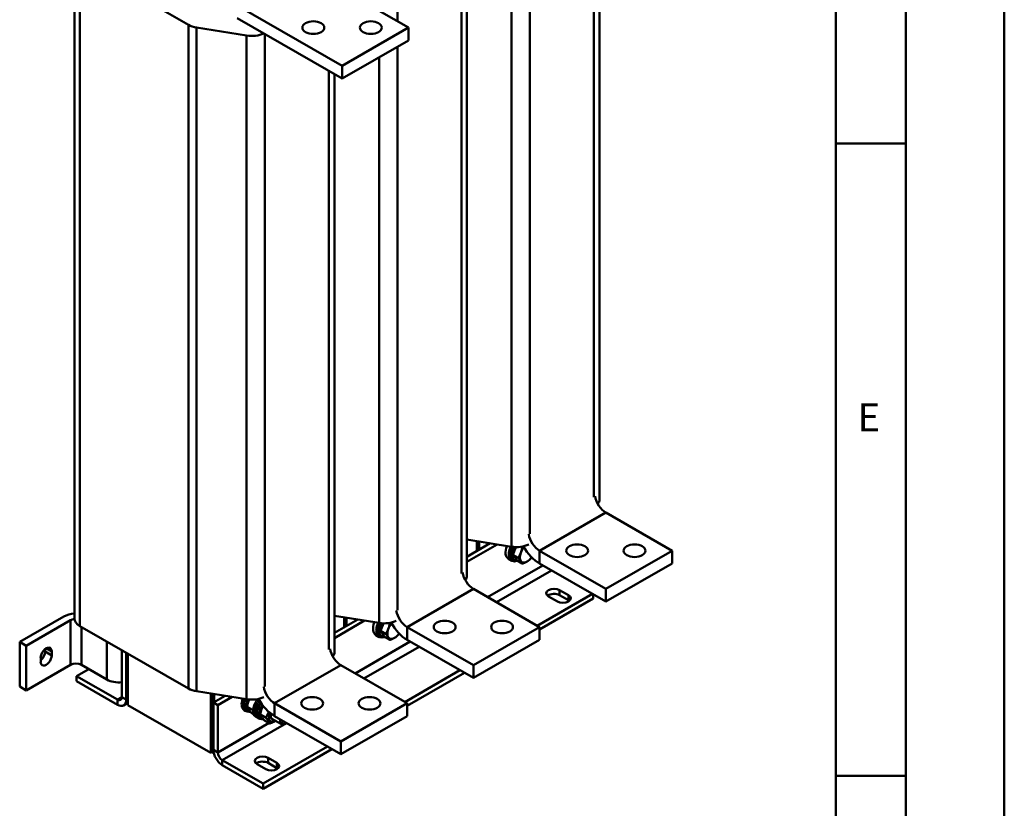
# Model space of a CAD drawing. Units: millimetres. Extents: x 0 to 2520, y 0 to 1782.
# Drawn here: x 2100 to 2520, y 328 to 665 of the extents above; entities that cross this region are included whole.
import ezdxf

# ---------------------------------------------------------------- set-up
doc = ezdxf.new("R2010")
doc.units = ezdxf.units.MM
doc.header["$LTSCALE"] = 6
for name, color, linetype, lineweight in [('Sichtbare Kanten(DIN)', 7, 'Continuous', 50), ('Sichtbare tangentiale Kanten(DIN)', 7, 'Continuous', 50), ('Skizziergeometrie(DIN)', 7, 'Continuous', 50), ('Symbole(DIN)', 7, 'Continuous', 25)]:
    doc.layers.add(name, color=color, linetype=linetype, lineweight=lineweight)
doc.styles.add('Textstil49', font='arial.ttf', dxfattribs={"width": 1.064})

# ---------------------------------------------------------------- blocks, each defined once
blk = doc.blocks.new('Ränder A3')
at = {"layer": 'Skizziergeometrie(DIN)'}
for p, q in [((420, 297), (420, 0)), ((413, 7), (413, 290)), ((408, 148), (408, 102)), ((408, 102), (408, 12)), ((408, 102), (413, 102)), ((408, 57), (413, 57))]:
    blk.add_line(p, q, dxfattribs=at)
at = {"layer": 'Symbole(DIN)', "color": 7, "insert": (409.555, 80.875), "char_height": 2.007, "attachment_point": 7, "style": 'Textstil49'}
blk.add_mtext('E', dxfattribs=at)

msp = doc.modelspace()

# ---------------------------------------------------------------- linework, layer by layer
at = {"layer": 'Sichtbare Kanten(DIN)'}
for p, q in [((2347.15, 706.77), (2347.15, 460.01)), ((2122.98, 409.2), (2122.98, 692.61)), ((2125.34, 689.34), (2171.64, 662.67)), ((2265.55, 661.48), (2220.76, 687.27)), ((2290.58, 674.19), (2290.58, 427.43)), ((2237.26, 645.2), (2192.48, 670.98)), ((2192.48, 665.53), (2237.26, 639.75)), ((2175.17, 661.49), (2196.48, 658.07)), ((2265.55, 661.48), (2237.26, 645.2)), ((2265.55, 661.48), (2265.55, 656.03)), ((2237.26, 639.75), (2265.55, 656.03)), ((2237.26, 645.2), (2237.26, 639.75)), ((2234.01, 641.62), (2234.01, 394.86)), ((2349.87, 454.36), (2378.15, 438.07)), ((2309.62, 439.81), (2290.58, 442.86)), ((2294.77, 437.95), (2294.77, 442.19)), ((2295.72, 438.5), (2295.72, 442.04)), ((2300.52, 441.27), (2290.58, 435.54)), ((2290.58, 433.37), (2303.47, 440.79)), ((2310.18, 436.38), (2311.45, 439.64)), ((2313.93, 439.81), (2314.18, 439.66)), ((2349.87, 421.78), (2321.59, 438.07)), ((2378.15, 438.07), (2349.87, 421.78)), ((2378.15, 432.62), (2378.15, 438.07)), ((2309.69, 433.82), (2308.28, 434.63)), ((2310.02, 434.4), (2310.78, 433.96)), ((2310.18, 436.38), (2312.41, 435.1)), ((2311.95, 433.86), (2310.18, 436.38)), ((2311.95, 433.86), (2314.18, 432.58)), ((2349.87, 416.33), (2321.59, 432.62)), ((2349.87, 416.33), (2378.15, 432.62)), ((2293.3, 421.78), (2321.59, 405.5)), ((2330.13, 421.31), (2333.9, 419.14)), ((2349.87, 416.33), (2349.87, 421.78)), ((2320.61, 406.06), (2344.16, 419.62)), ((2321.59, 404.44), (2344.51, 417.64)), ((2329.18, 416.42), (2325.41, 418.59)), ((2333.9, 416.96), (2330.13, 419.13)), ((2344.51, 419.42), (2344.51, 417.64)), ((2118.47, 410.01), (2099.61, 399.15)), ((2102.44, 397.52), (2121.3, 408.38)), ((2253.05, 407.23), (2234.01, 410.28)), ((2243.95, 408.69), (2234.01, 402.96)), ((2234.01, 400.79), (2246.9, 408.22)), ((2238.2, 405.38), (2238.2, 409.61)), ((2239.15, 405.92), (2239.15, 409.46)), ((2171.64, 379.26), (2125.34, 405.92)), ((2253.62, 403.81), (2254.88, 407.07)), ((2253.62, 403.81), (2255.84, 402.53)), ((2255.39, 401.28), (2253.62, 403.81)), ((2257.36, 407.23), (2257.61, 407.09)), ((2293.3, 389.21), (2265.02, 405.5)), ((2321.59, 405.5), (2293.3, 389.21)), ((2321.59, 400.05), (2321.59, 405.5)), ((2253.12, 401.24), (2251.71, 402.06)), ((2253.46, 401.82), (2254.21, 401.39)), ((2255.39, 401.28), (2257.61, 400)), ((2293.3, 383.76), (2265.02, 400.05)), ((2293.3, 383.76), (2321.59, 400.05)), ((2099.61, 399.15), (2102.44, 397.52)), ((2099.61, 399.15), (2099.61, 380.07)), ((2102.44, 378.45), (2102.44, 397.52)), ((2110.45, 395.04), (2110.45, 396.09)), ((2143.22, 395.63), (2143.22, 375.58)), ((2108.57, 390.7), (2108.57, 392.33)), ((2113.28, 395.05), (2113.28, 393.41)), ((2145.1, 374.49), (2145.1, 394.54)), ((2145.81, 394.13), (2145.81, 372.18)), ((2121.3, 389.3), (2102.44, 378.45)), ((2129.1, 387.53), (2123.89, 384.53)), ((2136.85, 383.06), (2126.01, 389.3)), ((2236.73, 389.21), (2265.02, 372.92)), ((2264.04, 373.48), (2287.6, 387.04)), ((2293.3, 383.76), (2293.3, 389.21)), ((2123.89, 384.53), (2123.89, 382.35)), ((2141.33, 374.48), (2123.89, 384.53)), ((2265.02, 371.86), (2289.49, 385.95)), ((2102.44, 378.45), (2099.61, 380.07)), ((2123.89, 382.35), (2141.33, 372.3)), ((2196.48, 374.66), (2175.17, 378.07)), ((2181.16, 351.82), (2181.16, 377.11)), ((2181.64, 352.09), (2181.64, 377.03)), ((2187.39, 376.11), (2182.34, 373.21)), ((2182.58, 373.35), (2182.58, 376.88)), ((2184.23, 372.12), (2190.34, 375.64)), ((2143.99, 372.04), (2145.81, 373.09)), ((2145.81, 372.18), (2181.16, 351.82)), ((2182.34, 373.21), (2182.34, 353.04)), ((2184.23, 372.12), (2182.34, 373.21)), ((2184.23, 372.12), (2184.23, 351.96)), ((2195.47, 370.06), (2196.23, 369.63)), ((2196.43, 369.97), (2197.35, 369.44)), ((2196.73, 371.41), (2199.01, 370.1)), ((2236.73, 356.63), (2208.45, 372.92)), ((2265.02, 372.92), (2236.73, 356.63)), ((2265.02, 367.47), (2265.02, 372.92)), ((2198.5, 368.89), (2199.47, 368.33)), ((2200.35, 367.25), (2201.11, 366.82)), ((2201.11, 366.82), (2201.86, 366.38)), ((2202.06, 366.73), (2202.98, 366.2)), ((2202.37, 368.17), (2204.64, 366.86)), ((2207.32, 366.32), (2207.32, 366.32)), ((2207.32, 366.32), (2211.43, 363.95)), ((2236.73, 351.18), (2208.45, 367.47)), ((2236.73, 351.18), (2265.02, 367.47)), ((2204.14, 365.65), (2206.41, 364.33)), ((2213.13, 364.29), (2212.77, 364.08)), ((2203.56, 338.65), (2231.03, 354.47)), ((2203.56, 336.47), (2232.92, 353.38)), ((2236.73, 351.18), (2236.73, 356.63)), ((2181.64, 352.09), (2181.16, 351.82)), ((2181.64, 352.09), (2182.53, 351.57)), ((2205.68, 349.64), (2209.45, 347.47)), ((2186.11, 348.69), (2203.56, 338.65)), ((2186.11, 346.51), (2203.56, 336.47)), ((2204.73, 344.76), (2200.96, 346.93)), ((2209.45, 345.29), (2205.68, 347.46)), ((2203.56, 338.65), (2203.56, 336.47))]:
    msp.add_line(p, q, dxfattribs=at)
for centre, major_axis, ratio, start_param, end_param in [((2177.33, 665.95), (-8.04, 0), 0.575862, 0.785398, 1.299587), ((2198.64, 662.53), (-8.04, 0), 0.575862, 1.299587, 2.272456), ((2349.87, 459.81), (3.33, -5.78), 0.578093, 4.128121, 5.499721), ((2339.11, 460.01), (8.04, 0), 0.575862, 5.854132, 6.283185), ((2321.59, 443.52), (-3.33, 5.78), 0.578093, 0.986529, 2.358128), ((2311.27, 439.83), (-2.99, -5.2), 0.578093, 4.97875, 6.283185), ((2312.69, 439.02), (-2.99, -5.2), 0.578093, 4.877596, 6.857979), ((2312.69, 439.02), (-2.66, -4.62), 0.578093, 4.871166, 6.283185), ((2313.44, 438.58), (-2.66, -4.62), 0.578093, 4.803907, 6.718603), ((2311.78, 444.27), (8.04, 0), 0.575862, 4.441179, 5.414048), ((2313.44, 438.58), (1.9, 3.29), 0.578093, 1.750165, 1.911159), ((2316.22, 436.98), (-2.16, -3.76), 0.578093, 4.972255, 6.019452), ((2316.22, 436.98), (-2.16, -3.76), 0.578093, 4.336854, 4.972255), ((2321.59, 443.52), (-6.65, 11.55), 0.578093, 1.545787, 2.358128), ((2316.22, 436.98), (-2.16, -3.76), 0.578093, 6.019452, 7.06665), ((2316.22, 436.98), (2.16, 3.76), 0.578093, 3.925057, 4.607372), ((2293.3, 427.23), (3.33, -5.78), 0.578093, 4.128121, 5.499721), ((2282.54, 427.43), (8.04, 0), 0.575862, 5.854132, 6.283185), ((2327.77, 419.95), (-3.33, 0), 0.575862, 3.926991, 7.068583), ((2327.77, 417.77), (-3.33, 0), 0.575862, 3.926991, 5.67926), ((2331.54, 417.78), (3.33, 0), 0.575862, 3.926991, 7.068583), ((2331.54, 415.6), (-3.33, 0), 0.575862, 3.745517, 3.926991), ((2265.02, 410.95), (-3.33, 5.78), 0.578093, 0.986529, 2.358128), ((2123.65, 407.02), (7.33, 0), 0.575862, 1.662554, 2.356194), ((2123.65, 407.02), (-3.33, 0), 0.575862, 4.910492, 5.497787), ((2131.02, 409.2), (-8.04, 0), 0.575862, 0, 0.785398), ((2255.21, 411.69), (8.04, 0), 0.575862, 4.441179, 5.414048), ((2254.7, 407.26), (-2.99, -5.2), 0.578093, 4.97875, 6.283185), ((2256.12, 406.44), (-2.99, -5.2), 0.578093, 4.877596, 6.857979), ((2256.12, 406.44), (-2.66, -4.62), 0.578093, 4.871166, 6.283185), ((2256.87, 406.01), (-2.66, -4.62), 0.578093, 4.803907, 6.718603), ((2256.87, 406.01), (1.9, 3.29), 0.578093, 1.750165, 1.911159), ((2259.65, 404.41), (-2.16, -3.76), 0.578093, 4.972255, 6.019452), ((2259.65, 404.41), (-2.16, -3.76), 0.578093, 4.336854, 4.972255), ((2265.02, 410.95), (-6.65, 11.55), 0.578093, 1.545787, 2.358128), ((2259.65, 404.41), (-2.16, -3.76), 0.578093, 6.019452, 7.06665), ((2259.65, 404.41), (2.16, 3.76), 0.578093, 3.925057, 4.607372), ((2110.92, 393.69), (1.66, 2.89), 0.578093, 5.495853, 8.637446), ((2236.73, 394.66), (3.33, -5.78), 0.578093, 4.128121, 5.499721), ((2108.1, 393.68), (1.66, 2.89), 0.578093, 4.126415, 5.495853), ((2110.92, 392.05), (-1.66, -2.89), 0.578093, 5.495853, 8.637446), ((2225.97, 394.86), (8.04, 0), 0.575862, 5.854132, 6.283185), ((2123.65, 387.95), (3.33, 0), 0.575862, 0.785398, 2.356194), ((2142.04, 386.05), (7.33, 0), 0.575862, 3.926991, 4.873795), ((2177.33, 382.53), (8.04, 0), 0.575862, 3.926991, 4.441179), ((2208.45, 378.37), (-3.33, 5.78), 0.578093, 0.986529, 2.358128), ((2141.33, 376.66), (1.33, -2.31), 0.578093, 5.499721, 7.070517), ((2141.33, 376.66), (2.66, -4.62), 0.578093, 5.499721, 7.070517), ((2198.13, 374.68), (-2.66, -4.62), 0.578093, 4.984977, 6.283185), ((2198.89, 374.25), (-2.66, -4.62), 0.578093, 4.924281, 6.674974), ((2198.89, 374.25), (-2.46, -4.28), 0.578093, 4.9239, 6.283185), ((2199.81, 373.72), (-2.46, -4.28), 0.578093, 4.841312, 6.593267), ((2198.64, 379.12), (8.04, 0), 0.575862, 4.441179, 5.414048), ((2203.01, 371.87), (-2.66, -4.62), 0.578093, 4.403172, 6.283185), ((2203.77, 371.44), (-2.66, -4.62), 0.578093, 4.427535, 6.283185), ((2203.77, 371.44), (-2.66, -4.62), 0.578093, 4.427535, 6.283185), ((2208.45, 378.37), (-6.65, 11.55), 0.578093, 1.545787, 2.358128), ((2204.52, 371), (-2.66, -4.62), 0.578093, 4.510923, 6.674974), ((2204.52, 371), (-2.46, -4.28), 0.578093, 4.517482, 6.283185), ((2205.44, 370.47), (-2.46, -4.28), 0.578093, 4.61454, 6.593267), ((2208.65, 368.63), (-1.93, -3.35), 0.578093, 4.936833, 7.092969), ((2208.65, 368.63), (-1.33, -2.31), 0.578093, 5.087437, 6.283185), ((2208.65, 368.63), (-1.33, -2.31), 0.578093, 5.087427, 6.28951), ((2212.76, 366.26), (-1.33, -2.31), 0.578093, 5.138606, 7.07052), ((2213.13, 366.05), (-1.08, -1.87), 0.578093, 5.249298, 7.317072), ((2186.11, 350.87), (2.66, -4.62), 0.578093, 3.928925, 5.499721), ((2186.11, 350.87), (1.33, -2.31), 0.578093, 3.928925, 5.499721), ((2203.32, 348.29), (-3.33, 0), 0.575862, 3.926991, 7.068583), ((2203.32, 346.1), (-3.33, 0), 0.575862, 3.926991, 5.67926), ((2207.09, 346.11), (3.33, 0), 0.575862, 3.926991, 7.068583), ((2207.09, 343.93), (-3.33, 0), 0.575862, 3.745517, 3.926991)]:
    msp.add_ellipse(centre, major_axis=major_axis, ratio=ratio, start_param=start_param, end_param=end_param, dxfattribs=at)
for centre, major_axis in [((2225, 661.48), (-4.67, 0)), ((2249.52, 661.48), (-4.67, 0)), ((2337.61, 438.07), (4.67, 0)), ((2362.13, 438.07), (4.67, 0)), ((2281.05, 405.5), (4.67, 0)), ((2305.56, 405.5), (4.67, 0)), ((2224.48, 372.92), (4.67, 0)), ((2248.99, 372.92), (4.67, 0))]:
    msp.add_ellipse(centre, major_axis=major_axis, ratio=0.575862, dxfattribs=at)
for points, weights in [([(2312.41, 435.1), (2313.16, 436.17), (2313.57, 437.23)], [1, 1.0379548493, 1]), ([(2313.57, 437.23), (2313.98, 438.28), (2314.18, 439.66)], [1, 1.0379548493, 1]), ([(2314.18, 439.66), (2314.5, 439.77), (2314.79, 439.87)], [1, 1.00983125379, 1.0145694271]), ([(2313.57, 433.68), (2313.16, 434.27), (2312.41, 435.1)], [1, 1.0379548493, 1]), ([(2314.18, 432.58), (2313.98, 433.1), (2313.57, 433.68)], [1, 1.0379548493, 1]), ([(2316.22, 433.44), (2315.4, 432.97), (2314.18, 432.58)], [1, 1.0379548493, 1]), ([(2317.72, 434.62), (2317.04, 433.91), (2316.22, 433.44)], [1, 1.0379548493, 1]), ([(2318.18, 435.32), (2317.97, 434.98), (2317.72, 434.62)], [1.01675409053, 1.01248179876, 1]), ([(2255.84, 402.53), (2256.59, 403.59), (2257, 404.65)], [1, 1.0379548493, 1]), ([(2257, 404.65), (2257.41, 405.71), (2257.61, 407.09)], [1, 1.0379548493, 1]), ([(2257.61, 407.09), (2257.94, 407.19), (2258.22, 407.3)], [1, 1.00983125379, 1.0145694271]), ([(2257, 401.11), (2256.59, 401.69), (2255.84, 402.53)], [1, 1.0379548493, 1]), ([(2257.61, 400), (2257.41, 400.52), (2257, 401.11)], [1, 1.0379548493, 1]), ([(2259.65, 400.86), (2258.83, 400.39), (2257.61, 400)], [1, 1.0379548493, 1]), ([(2261.15, 402.04), (2260.47, 401.34), (2259.65, 400.86)], [1, 1.0379548493, 1]), ([(2261.61, 402.75), (2261.4, 402.4), (2261.15, 402.04)], [1.01675409053, 1.01248179876, 1]), ([(2197.64, 374.52), (2196.99, 373.2), (2196.73, 371.41)], [1.06932156814, 1.10227058595, 1]), ([(2200.65, 373.91), (2200.72, 374.27), (2200.78, 374.66)], [1.03622260905, 1.02111450771, 1.00045649846]), ([(2196.73, 371.41), (2197.11, 370.45), (2198.5, 368.89)], [1, 1.15470053838, 1]), ([(2199.01, 370.1), (2199.17, 370.33), (2199.31, 370.54)], [1, 1.0152802351, 1.02754192111]), ([(2199.24, 369.84), (2199.13, 369.97), (2199.01, 370.1)], [1.02186614615, 1.01183911096, 1]), ([(2203.57, 371.85), (2202.67, 370.28), (2202.37, 368.17)], [1.04988106315, 1.12344528499, 1]), ([(2202.37, 368.17), (2202.74, 367.2), (2204.14, 365.65)], [1, 1.15470053838, 1]), ([(2204.64, 366.86), (2205.5, 368.08), (2205.93, 369.32)], [1, 1.08957582657, 1.07541796495]), ([(2206.41, 364.33), (2206.04, 365.3), (2204.64, 366.86)], [1, 1.15470053838, 1]), ([(2208.85, 365.44), (2207.91, 364.81), (2206.41, 364.33)], [1.07270463155, 1.09630656951, 1])]:
    msp.add_rational_spline(points, weights, degree=2, dxfattribs=at)
at = {"layer": 'Sichtbare tangentiale Kanten(DIN)'}
for p, q in [((2344.79, 708.12), (2344.79, 461)), ((2260.89, 664.16), (2260.89, 691.29)), ((2125.34, 405.92), (2125.34, 689.34)), ((2317.46, 445.26), (2317.46, 685.93)), ((2309.62, 681.41), (2309.62, 439.81)), ((2288.23, 675.55), (2288.23, 428.42)), ((2171.64, 662.67), (2171.64, 379.26)), ((2175.17, 378.07), (2175.17, 661.49)), ((2196.48, 658.07), (2196.48, 374.66)), ((2204.32, 380.11), (2204.32, 658.71)), ((2260.89, 412.68), (2260.89, 653.35)), ((2253.05, 648.84), (2253.05, 407.23)), ((2231.66, 642.97), (2231.66, 395.85)), ((2321.59, 438.07), (2349.87, 454.36)), ((2321.59, 432.62), (2321.59, 438.07)), ((2322.94, 431.84), (2299.39, 418.28)), ((2326.72, 429.66), (2303.17, 416.1)), ((2265.02, 405.5), (2293.3, 421.78)), ((2330.13, 419.13), (2330.13, 421.31)), ((2333.9, 416.96), (2333.9, 419.14)), ((2121.3, 408.38), (2121.3, 389.3)), ((2126.01, 389.3), (2126.01, 405.53)), ((2265.02, 400.05), (2265.02, 405.5)), ((2113.28, 395.05), (2110.92, 396.41)), ((2136.85, 399.29), (2136.85, 383.06)), ((2266.38, 399.26), (2242.82, 385.7)), ((2270.15, 397.09), (2246.6, 383.53)), ((2113.28, 393.41), (2110.45, 395.04)), ((2208.45, 372.92), (2236.73, 389.21)), ((2141.33, 374.48), (2143.22, 375.57)), ((2141.33, 372.3), (2141.33, 374.48)), ((2145.1, 374.49), (2143.22, 375.58)), ((2145.81, 374.9), (2145.1, 374.49)), ((2208.45, 367.47), (2208.45, 372.92)), ((2206.07, 364.53), (2184.23, 351.96)), ((2213.59, 364.51), (2186.11, 348.69)), ((2184.23, 351.96), (2182.34, 353.04)), ((2205.68, 347.46), (2205.68, 349.64)), ((2186.11, 348.69), (2186.11, 346.51)), ((2209.45, 345.29), (2209.45, 347.47))]:
    msp.add_line(p, q, dxfattribs=at)

# ---------------------------------------------------------------- block references
at = {"xscale": 6, "yscale": 6, "zscale": 6}
msp.add_blockref('Ränder A3', (0, 0), dxfattribs=at)

doc.saveas('drawing.dxf')
